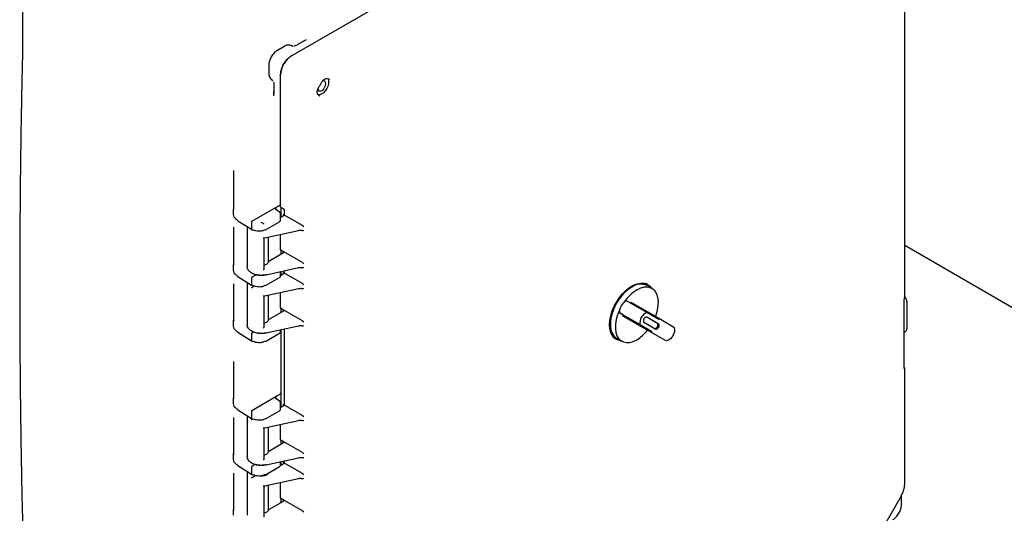
# Model space of a CAD drawing. Units: inches. Extents: x 4 to 348, y 3 to 271.
# Drawn here: x 236 to 253, y 202 to 210 of the extents above; entities that cross this region are included whole.
import ezdxf

# ---------------------------------------------------------------- set-up
doc = ezdxf.new("R2010")
doc.units = ezdxf.units.IN
doc.header["$MEASUREMENT"] = 0

msp = doc.modelspace()

# ---------------------------------------------------------------- linework, layer by layer
at = {"color": 7, "linetype": 'Continuous', "lineweight": 25}
for p, q in [((240.925, 209.684), (250.963, 215.479)), ((236.246, 211.642), (236.246, 209.787)), ((241.167, 209.958), (241.034, 209.881)), ((241.133, 209.938), (241.195, 209.974)), ((236.246, 209.787), (236.246, 209.763)), ((240.817, 209.861), (240.688, 209.786)), ((240.945, 209.865), (240.918, 209.872)), ((240.956, 209.857), (240.929, 209.868)), ((240.936, 209.866), (240.93, 209.866)), ((240.936, 209.866), (240.95, 209.86)), ((241.031, 209.879), (241.034, 209.881)), ((240.538, 209.527), (240.538, 209.378)), ((240.579, 209.285), (240.599, 209.265)), ((240.588, 209.277), (240.611, 209.259)), ((240.59, 209.277), (240.593, 209.272)), ((240.605, 209.262), (240.593, 209.272)), ((240.745, 207.058), (240.745, 209.372)), ((240.629, 209.18), (240.629, 209.027)), ((240.629, 208.994), (240.629, 209.071)), ((241.431, 208.986), (241.415, 209.001)), ((239.924, 207.691), (239.925, 207.689)), ((239.925, 207.688), (239.925, 207.027)), ((239.925, 207.027), (239.929, 207.013)), ((239.925, 206.927), (239.925, 207.027)), ((240.246, 206.808), (240.68, 207.059)), ((240.727, 206.969), (240.674, 207.007)), ((240.68, 207.059), (240.727, 207.085)), ((240.745, 207.058), (240.815, 207.012)), ((240.749, 207.056), (240.749, 206.878)), ((240.815, 206.916), (240.815, 207.012)), ((240.744, 206.83), (240.744, 206.94)), ((240.744, 206.875), (240.795, 206.904)), ((240.748, 206.934), (240.748, 206.878)), ((240.795, 206.929), (240.815, 206.916)), ((240.795, 206.905), (240.795, 206.929)), ((240.815, 206.916), (241.118, 206.742)), ((239.924, 206.704), (239.925, 206.702)), ((239.925, 206.701), (239.925, 206.055)), ((239.997, 206.818), (240.239, 206.668)), ((240.162, 206.716), (240.162, 206.012)), ((240.236, 206.79), (240.236, 206.675)), ((240.239, 206.668), (240.263, 206.656)), ((240.448, 206.767), (240.408, 206.788)), ((240.48, 206.659), (240.723, 206.799)), ((241.118, 206.742), (241.149, 206.715)), ((240.452, 206.519), (240.465, 206.521)), ((240.456, 205.977), (240.456, 206.522)), ((240.465, 206.521), (240.497, 206.526)), ((240.495, 206.525), (241.055, 206.648)), ((240.533, 206.098), (240.533, 206.534)), ((240.745, 206.308), (240.745, 206.58)), ((241.149, 206.643), (241.13, 206.648)), ((255.151, 204.349), (251.624, 206.385)), ((240.795, 206.256), (240.537, 206.107)), ((240.795, 206.28), (240.745, 206.308)), ((240.748, 206.306), (240.748, 206.229)), ((240.749, 206.31), (240.749, 206.229)), ((240.795, 206.28), (241.118, 206.093)), ((240.796, 206.256), (240.796, 206.28)), ((239.925, 206.055), (239.929, 206.041)), ((239.925, 205.955), (239.925, 206.055)), ((240.495, 205.876), (241.055, 206)), ((241.118, 206.093), (241.149, 206.067)), ((241.149, 205.995), (241.13, 206)), ((239.997, 205.846), (240.239, 205.697)), ((240.236, 205.818), (240.236, 205.703)), ((240.246, 205.836), (240.306, 205.87)), ((240.48, 205.687), (240.723, 205.827)), ((240.744, 205.858), (240.744, 205.931)), ((240.744, 205.863), (240.795, 205.892)), ((240.748, 205.932), (240.748, 205.865)), ((240.749, 205.932), (240.749, 205.865)), ((240.795, 205.917), (240.815, 205.904)), ((240.795, 205.892), (240.795, 205.917)), ((240.815, 205.904), (240.815, 205.947)), ((240.815, 205.904), (241.118, 205.729)), ((239.924, 205.721), (239.925, 205.719)), ((239.925, 205.717), (239.925, 205.083)), ((240.162, 205.744), (240.162, 205)), ((240.239, 205.697), (240.263, 205.684)), ((240.243, 205.655), (240.285, 205.679)), ((240.495, 205.513), (241.055, 205.636)), ((241.118, 205.729), (241.149, 205.703)), ((241.149, 205.631), (241.13, 205.636)), ((247.142, 205.705), (247.11, 205.724)), ((247.22, 205.637), (247.132, 205.688)), ((240.452, 205.507), (240.465, 205.508)), ((240.456, 204.965), (240.456, 205.51)), ((240.465, 205.508), (240.497, 205.513)), ((240.533, 205.085), (240.533, 205.521)), ((240.745, 205.296), (240.745, 205.568)), ((251.615, 205.421), (251.622, 205.477)), ((251.624, 205.506), (251.623, 205.48)), ((251.623, 205.482), (251.624, 205.499)), ((240.795, 205.267), (240.745, 205.296)), ((240.748, 205.294), (240.748, 205.216)), ((240.749, 205.298), (240.749, 205.216)), ((247.128, 205.217), (246.774, 205.421)), ((246.841, 205.382), (246.851, 205.399)), ((246.851, 205.399), (247.349, 205.112)), ((251.615, 204.262), (251.615, 205.421)), ((251.665, 204.944), (251.665, 205.397)), ((240.795, 205.243), (240.537, 205.094)), ((240.795, 205.267), (241.118, 205.081)), ((240.796, 205.244), (240.796, 205.268)), ((246.654, 205.213), (247.008, 205.009)), ((246.721, 205.174), (246.654, 205.213)), ((246.711, 205.157), (246.721, 205.174)), ((247.209, 204.869), (246.711, 205.157)), ((247.09, 204.938), (246.711, 205.157)), ((247.219, 204.887), (246.721, 205.174)), ((247.339, 205.095), (247.128, 205.217)), ((247.334, 205.017), (247.129, 205.135)), ((247.313, 205.029), (247.129, 205.135)), ((239.925, 205.083), (239.929, 205.069)), ((239.925, 204.983), (239.925, 205.083)), ((240.495, 204.864), (241.055, 204.987)), ((241.118, 205.081), (241.149, 205.054)), ((241.149, 204.982), (241.13, 204.987)), ((247.008, 205.009), (247.219, 204.887)), ((247.079, 205.049), (247.284, 204.93)), ((247.339, 205.095), (247.349, 205.112)), ((247.349, 205.112), (247.584, 204.976)), ((239.997, 204.874), (240.239, 204.725)), ((240.236, 204.846), (240.236, 204.732)), ((240.246, 204.865), (240.275, 204.881)), ((240.48, 204.715), (240.723, 204.856)), ((240.744, 204.886), (240.744, 204.919)), ((240.744, 204.883), (240.744, 204.888)), ((240.748, 204.92), (240.748, 203.827)), ((240.749, 204.92), (240.749, 203.568)), ((240.815, 203.606), (240.815, 204.934)), ((246.56, 204.771), (246.592, 204.752)), ((247.444, 204.734), (247.09, 204.938)), ((247.209, 204.869), (247.219, 204.887)), ((247.444, 204.734), (247.209, 204.869)), ((251.615, 204.873), (251.625, 204.877)), ((251.622, 204.876), (251.633, 204.882)), ((240.239, 204.725), (240.263, 204.712)), ((246.602, 204.77), (246.69, 204.719)), ((239.925, 204.356), (239.925, 203.732)), ((251.617, 204.262), (251.615, 204.265)), ((251.622, 204.231), (251.624, 204.235)), ((251.624, 202.213), (251.624, 204.234)), ((240.246, 203.513), (240.68, 203.764)), ((240.68, 203.764), (240.727, 203.791)), ((239.925, 203.732), (239.929, 203.718)), ((239.925, 203.632), (239.925, 203.732)), ((240.727, 203.674), (240.674, 203.712)), ((240.744, 203.535), (240.744, 203.646)), ((240.744, 203.565), (240.795, 203.594)), ((240.748, 203.64), (240.748, 203.567)), ((240.795, 203.619), (240.815, 203.606)), ((240.795, 203.595), (240.795, 203.619)), ((240.815, 203.606), (241.118, 203.432)), ((239.997, 203.523), (240.239, 203.374)), ((240.162, 203.421), (240.162, 202.702)), ((240.236, 203.495), (240.236, 203.38)), ((240.48, 203.364), (240.723, 203.504)), ((241.118, 203.432), (241.149, 203.405)), ((239.925, 203.383), (239.925, 202.76)), ((240.239, 203.374), (240.263, 203.361)), ((240.243, 203.357), (240.256, 203.364)), ((240.495, 203.215), (241.055, 203.338)), ((240.745, 202.998), (240.745, 203.27)), ((241.149, 203.333), (241.13, 203.338)), ((240.452, 203.209), (240.465, 203.211)), ((240.456, 202.667), (240.456, 203.212)), ((240.465, 203.211), (240.497, 203.215)), ((240.533, 202.788), (240.533, 203.223)), ((240.795, 202.945), (240.537, 202.796)), ((240.795, 202.97), (240.745, 202.998)), ((240.748, 202.996), (240.748, 202.919)), ((240.749, 203), (240.749, 202.919)), ((240.795, 202.969), (241.118, 202.783)), ((240.796, 202.946), (240.796, 202.97)), ((239.925, 202.76), (239.929, 202.746)), ((239.925, 202.66), (239.925, 202.76)), ((241.118, 202.783), (241.149, 202.756)), ((239.997, 202.551), (240.239, 202.402)), ((240.246, 202.541), (240.306, 202.576)), ((240.495, 202.566), (241.055, 202.689)), ((240.74, 202.55), (240.795, 202.582)), ((240.744, 202.563), (240.744, 202.621)), ((240.744, 202.56), (240.744, 202.564)), ((240.748, 202.622), (240.748, 202.555)), ((240.749, 202.622), (240.749, 202.555)), ((240.795, 202.606), (240.815, 202.594)), ((240.795, 202.582), (240.795, 202.606)), ((240.815, 202.594), (240.815, 202.637)), ((240.815, 202.594), (241.118, 202.419)), ((241.149, 202.684), (241.13, 202.689)), ((239.925, 202.413), (239.925, 201.788)), ((240.162, 202.434), (240.162, 201.689)), ((240.164, 202.445), (240.164, 202.43)), ((240.236, 202.523), (240.236, 202.409)), ((240.239, 202.402), (240.263, 202.389)), ((240.243, 202.344), (240.301, 202.378)), ((240.48, 202.392), (240.723, 202.533)), ((241.118, 202.419), (241.149, 202.393)), ((240.452, 202.196), (240.468, 202.199)), ((240.456, 201.655), (240.456, 202.199)), ((240.468, 202.199), (240.497, 202.203)), ((240.495, 202.202), (241.055, 202.326)), ((240.533, 201.776), (240.533, 202.211)), ((240.745, 201.985), (240.745, 202.257)), ((241.149, 202.321), (241.13, 202.326)), ((251.622, 202.189), (251.623, 202.214)), ((251.282, 201.533), (251.566, 202.026)), ((251.569, 201.882), (251.569, 202.034)), ((251.621, 202.191), (251.621, 202.189)), ((240.537, 201.784), (240.795, 201.933)), ((240.795, 201.957), (240.745, 201.985)), ((240.748, 201.984), (240.748, 201.906)), ((240.749, 201.987), (240.749, 201.906)), ((240.795, 201.957), (241.118, 201.77)), ((240.796, 201.932), (240.796, 201.957)), ((251.569, 201.87), (251.569, 201.881)), ((239.925, 201.788), (239.929, 201.775)), ((239.925, 201.689), (239.925, 201.788)), ((241.118, 201.77), (241.149, 201.744))]:
    msp.add_line(p, q, dxfattribs=at)
at = {"color": 7, "linetype": 'Continuous', "lineweight": 25, "flags": 128}
for points in [[(251.624, 205.504), (251.624, 207.881), (251.624, 210.767)], [(241.566, 209.297), (241.572, 209.288), (241.582, 209.255), (241.582, 209.214), (241.572, 209.168), (241.551, 209.122), (241.523, 209.08), (241.49, 209.046), (241.454, 209.022), (241.419, 209.011), (241.404, 209.011)], [(241.532, 209.206), (241.527, 209.233), (241.512, 209.25), (241.49, 209.255), (241.471, 209.25)], [(241.395, 209.115), (241.399, 209.098), (241.414, 209.081), (241.437, 209.077), (241.463, 209.086), (241.49, 209.107), (241.512, 209.137), (241.527, 209.172), (241.532, 209.206)], [(246.478, 205.004), (246.483, 205.081), (246.499, 205.162), (246.525, 205.245), (246.56, 205.327), (246.604, 205.407), (246.654, 205.482), (246.711, 205.55), (246.771, 205.609), (246.835, 205.658), (246.899, 205.695), (246.962, 205.719), (247.023, 205.73), (247.08, 205.727), (247.13, 205.711), (247.174, 205.682), (247.205, 205.645)], [(246.867, 205.661), (246.805, 205.62), (246.745, 205.568), (246.689, 205.506), (246.637, 205.437), (246.591, 205.363), (246.553, 205.284), (246.524, 205.204), (246.504, 205.125), (246.493, 205.049), (246.493, 204.977), (246.504, 204.913), (246.524, 204.857), (246.553, 204.811), (246.591, 204.776), (246.602, 204.77)], [(247.281, 205.151), (247.291, 205.179), (247.314, 205.26), (247.327, 205.339), (247.33, 205.414), (247.321, 205.482), (247.303, 205.541), (247.274, 205.589), (247.236, 205.626), (247.19, 205.65), (247.138, 205.661), (247.08, 205.658), (247.018, 205.641), (246.955, 205.61)], [(246.653, 205.258), (246.62, 205.176), (246.596, 205.095), (246.583, 205.016), (246.581, 204.941), (246.589, 204.873), (246.608, 204.814), (246.637, 204.766), (246.675, 204.729), (246.72, 204.705), (246.773, 204.694), (246.831, 204.698), (246.892, 204.715), (246.955, 204.745)], [(247.129, 205.135), (247.117, 205.137), (247.104, 205.133), (247.09, 205.122), (247.079, 205.106), (247.071, 205.089), (247.069, 205.071), (247.071, 205.057), (247.079, 205.049)], [(246.675, 204.727), (246.654, 204.73), (246.604, 204.746), (246.56, 204.776), (246.525, 204.817), (246.499, 204.87), (246.483, 204.933), (246.478, 205.004)], [(247.263, 204.942), (247.274, 204.94), (247.288, 204.945), (247.301, 204.956), (247.313, 204.971), (247.32, 204.989), (247.323, 205.006), (247.32, 205.02), (247.313, 205.029)], [(247.284, 204.93), (247.295, 204.928), (247.309, 204.933), (247.322, 204.944), (247.334, 204.959), (247.342, 204.977), (247.344, 204.994), (247.342, 205.008), (247.334, 205.017)], [(247.584, 204.976), (247.604, 204.955), (247.613, 204.922), (247.61, 204.881), (247.595, 204.836), (247.571, 204.794), (247.54, 204.76), (247.505, 204.736), (247.472, 204.727), (247.444, 204.734)]]:
    msp.add_lwpolyline(points, dxfattribs=at)
at = {"color": 7, "linetype": 'Continuous', "lineweight": 25}
for centre, radius, start, end in [((247.022, 205.442), 0.269, 65.93, 125.3804), ((247.333, 204.994), 0.723, 121.4577, 145.8402), ((246.875, 205.224), 0.225, 128.6819, 171.3181), ((246.811, 205.303), 0.123, 107.3639, 128.4556), ((246.775, 205.24), 0.123, 171.5431, 192.6312), ((247.204, 205.034), 0.198, 112.6258, 187.3742), ((246.591, 205.344), 0.701, 301.2781, 321.6302), ((251.544, 201.872), 0.0244, 323.3713, 356.2442)]:
    msp.add_arc(centre, radius, start, end, dxfattribs=at)
for points, knots in [([(236.246, 209.763), (236.242, 209.605), (236.235, 209.302), (236.226, 208.864), (236.219, 208.461), (236.214, 208.092), (236.209, 207.758), (236.206, 207.457), (236.203, 207.16), (236.201, 206.855), (236.199, 206.532), (236.197, 206.21), (236.196, 205.904), (236.196, 205.615), (236.197, 205.34), (236.197, 205.052), (236.199, 204.735), (236.201, 204.377), (236.204, 203.986), (236.209, 203.563), (236.215, 203.11), (236.223, 202.62), (236.233, 202.093), (236.241, 201.73), (236.246, 201.542)], [0, 0, 0, 0, 0.056708, 0.109337, 0.157885, 0.202352, 0.242739, 0.279045, 0.311271, 0.350683, 0.389715, 0.428776, 0.467866, 0.501056, 0.534267, 0.568131, 0.606554, 0.650208, 0.699092, 0.749974, 0.805506, 0.865688, 0.930519, 1, 1, 1, 1]), ([(240.69, 209.787), (240.67, 209.773), (240.63, 209.745), (240.58, 209.676), (240.545, 209.597), (240.54, 209.549), (240.538, 209.525)], [0, 0, 0, 0, 0.250049, 0.500004, 0.749975, 1, 1, 1, 1]), ([(240.922, 209.871), (240.91, 209.874), (240.887, 209.88), (240.854, 209.876), (240.83, 209.869), (240.819, 209.861), (240.817, 209.86)], [0, 0, 0, 0, 0.341426, 0.636966, 0.913004, 1, 1, 1, 1]), ([(241.031, 209.879), (241.019, 209.873), (240.998, 209.863), (240.982, 209.862), (240.976, 209.861)], [0, 0, 0, 0, 0.608105, 1, 1, 1, 1]), ([(240.745, 209.372), (240.748, 209.401), (240.753, 209.459), (240.795, 209.552), (240.854, 209.634), (240.901, 209.667), (240.925, 209.684)], [0, 0, 0, 0, 0.250023, 0.5, 0.749977, 1, 1, 1, 1]), ([(240.925, 209.68), (240.909, 209.669), (240.875, 209.647), (240.827, 209.593), (240.784, 209.524), (240.754, 209.447), (240.75, 209.398), (240.748, 209.374)], [0, 0, 0, 0, 0.176845, 0.367171, 0.56354, 0.790243, 1, 1, 1, 1]), ([(240.539, 209.379), (240.539, 209.376), (240.538, 209.363), (240.543, 209.339), (240.557, 209.308), (240.573, 209.291), (240.582, 209.282)], [0, 0, 0, 0, 0.081832, 0.358415, 0.655633, 1, 1, 1, 1]), ([(240.617, 209.24), (240.62, 209.234), (240.627, 209.22), (240.628, 209.197), (240.629, 209.183)], [0, 0, 0, 0, 0.392183, 1, 1, 1, 1]), ([(241.446, 209.201), (241.454, 209.219), (241.471, 209.256), (241.512, 209.29), (241.559, 209.301), (241.588, 209.289), (241.603, 209.283)], [0, 0, 0, 0, 0.246553, 0.493496, 0.743273, 1, 1, 1, 1]), ([(241.384, 209.067), (241.385, 209.081), (241.388, 209.113), (241.41, 209.144), (241.423, 209.162)], [0, 0, 0, 0, 0.434616, 1, 1, 1, 1]), ([(241.415, 209.001), (241.408, 209.007), (241.395, 209.018), (241.386, 209.042), (241.384, 209.059), (241.384, 209.067)], [0, 0, 0, 0, 0.351441, 0.675502, 1, 1, 1, 1]), ([(241.422, 209.161), (241.427, 209.168), (241.438, 209.18), (241.444, 209.196), (241.447, 209.203)], [0, 0, 0, 0, 0.500072, 1, 1, 1, 1]), ([(241.432, 208.989), (241.424, 208.992), (241.416, 208.994), (241.412, 209.001), (241.411, 209.001)], [0, 0, 0, 0, 0.887986, 1, 1, 1, 1]), ([(240.67, 207.004), (240.666, 207.013), (240.659, 207.027), (240.664, 207.047), (240.675, 207.055), (240.68, 207.059)], [0, 0, 0, 0, 0.479788, 0.745821, 1, 1, 1, 1]), ([(240.676, 207.006), (240.672, 207.009), (240.668, 207.013), (240.666, 207.016), (240.666, 207.017)], [0, 0, 0, 0, 0.786002, 1, 1, 1, 1]), ([(240.745, 207.108), (240.744, 207.105), (240.741, 207.098), (240.734, 207.09), (240.729, 207.087), (240.727, 207.085)], [0, 0, 0, 0, 0.3348611, 0.6803499, 1, 1, 1, 1]), ([(239.995, 206.824), (239.981, 206.834), (239.958, 206.851), (239.931, 206.886), (239.927, 206.911), (239.925, 206.927)], [0, 0, 0, 0, 0.331934, 0.573975, 1, 1, 1, 1]), ([(240.723, 206.799), (240.726, 206.801), (240.732, 206.805), (240.739, 206.813), (240.743, 206.822), (240.744, 206.828), (240.744, 206.831)], [0, 0, 0, 0, 0.242607, 0.491968, 0.74532, 1, 1, 1, 1]), ([(240.744, 206.939), (240.744, 206.942), (240.744, 206.948), (240.74, 206.956), (240.735, 206.963), (240.73, 206.967), (240.727, 206.969)], [0, 0, 0, 0, 0.253591, 0.506252, 0.755816, 1, 1, 1, 1]), ([(240.742, 206.948), (240.743, 206.947), (240.745, 206.947), (240.748, 206.942), (240.748, 206.937), (240.748, 206.934)], [0, 0, 0, 0, 0.099557, 0.567286, 1, 1, 1, 1]), ([(239.998, 206.817), (239.997, 206.818), (239.995, 206.82), (239.995, 206.823), (239.995, 206.824)], [0, 0, 0, 0, 0.488821, 1, 1, 1, 1]), ([(240.246, 206.808), (240.245, 206.807), (240.242, 206.805), (240.238, 206.799), (240.236, 206.794), (240.236, 206.791), (240.236, 206.79)], [0, 0, 0, 0, 0.270275, 0.562425, 0.789722, 1, 1, 1, 1]), ([(240.236, 206.675), (240.236, 206.674), (240.236, 206.67), (240.238, 206.669), (240.239, 206.668)], [0, 0, 0, 0, 0.5289662, 1, 1, 1, 1]), ([(240.243, 206.667), (240.242, 206.667), (240.242, 206.666), (240.24, 206.665), (240.238, 206.662), (240.236, 206.659), (240.236, 206.656), (240.236, 206.655), (240.236, 206.655)], [0, 0, 0, 0, 0.087154, 0.250574, 0.50001, 0.749451, 0.917722, 1, 1, 1, 1]), ([(240.473, 206.659), (240.457, 206.652), (240.424, 206.637), (240.363, 206.632), (240.309, 206.639), (240.283, 206.651), (240.27, 206.656)], [0, 0, 0, 0, 0.268119, 0.555827, 0.785487, 1, 1, 1, 1]), ([(240.455, 206.759), (240.455, 206.759), (240.455, 206.76), (240.453, 206.763), (240.45, 206.766), (240.448, 206.767)], [0, 0, 0, 0, 0.015938, 0.507969, 1, 1, 1, 1]), ([(240.443, 206.522), (240.444, 206.521), (240.447, 206.52), (240.451, 206.518), (240.453, 206.518), (240.455, 206.519), (240.455, 206.52), (240.456, 206.521)], [0, 0, 0, 0, 0.248673, 0.497784, 0.747406, 0.879302, 1, 1, 1, 1]), ([(241.055, 206.648), (241.063, 206.65), (241.08, 206.653), (241.106, 206.652), (241.122, 206.649), (241.13, 206.647)], [0, 0, 0, 0, 0.337792, 0.67519, 1, 1, 1, 1]), ([(240.236, 205.91), (240.222, 205.92), (240.197, 205.937), (240.174, 205.968), (240.163, 205.993), (240.164, 206.01), (240.164, 206.016)], [0, 0, 0, 0, 0.328172, 0.564015, 0.85942, 1, 1, 1, 1]), ([(240.456, 205.976), (240.455, 205.975), (240.455, 205.974), (240.453, 205.971), (240.451, 205.968), (240.447, 205.964), (240.444, 205.962), (240.443, 205.961)], [0, 0, 0, 0, 0.120719, 0.252594, 0.502216, 0.751328, 1, 1, 1, 1]), ([(240.456, 206.047), (240.46, 206.048), (240.476, 206.05), (240.497, 206.06), (240.518, 206.074), (240.532, 206.09), (240.535, 206.101), (240.537, 206.107)], [0, 0, 0, 0, 0.1033668, 0.3426926, 0.571906, 0.7910077, 1, 1, 1, 1]), ([(241.055, 205.999), (241.063, 206.001), (241.08, 206.004), (241.106, 206.003), (241.122, 206), (241.13, 205.998)], [0, 0, 0, 0, 0.337792, 0.67519, 1, 1, 1, 1]), ([(239.995, 205.852), (239.981, 205.862), (239.958, 205.879), (239.931, 205.914), (239.927, 205.939), (239.925, 205.955)], [0, 0, 0, 0, 0.3319343, 0.5739746, 1, 1, 1, 1]), ([(239.998, 205.846), (239.997, 205.847), (239.995, 205.848), (239.995, 205.851), (239.995, 205.852)], [0, 0, 0, 0, 0.488821, 1, 1, 1, 1]), ([(240.236, 205.91), (240.254, 205.902), (240.29, 205.885), (240.359, 205.872), (240.43, 205.87), (240.476, 205.877), (240.498, 205.881)], [0, 0, 0, 0, 0.249813, 0.500074, 0.76045, 1, 1, 1, 1]), ([(240.243, 205.906), (240.242, 205.906), (240.24, 205.905), (240.238, 205.905), (240.236, 205.907), (240.236, 205.909), (240.236, 205.91), (240.236, 205.91)], [0, 0, 0, 0, 0.249749, 0.499432, 0.749148, 0.916842, 1, 1, 1, 1]), ([(240.246, 205.836), (240.245, 205.835), (240.242, 205.833), (240.238, 205.827), (240.236, 205.822), (240.236, 205.819), (240.236, 205.818)], [0, 0, 0, 0, 0.270275, 0.562425, 0.789722, 1, 1, 1, 1]), ([(240.243, 205.906), (240.262, 205.897), (240.302, 205.879), (240.371, 205.869), (240.437, 205.868), (240.476, 205.875), (240.495, 205.878)], [0, 0, 0, 0, 0.278749, 0.559994, 0.780306, 1, 1, 1, 1]), ([(240.306, 205.87), (240.309, 205.872), (240.312, 205.875), (240.315, 205.879), (240.316, 205.88)], [0, 0, 0, 0, 0.767065, 1, 1, 1, 1]), ([(240.723, 205.827), (240.726, 205.829), (240.732, 205.833), (240.739, 205.841), (240.743, 205.85), (240.744, 205.856), (240.744, 205.859)], [0, 0, 0, 0, 0.242607, 0.491968, 0.74532, 1, 1, 1, 1]), ([(240.236, 205.703), (240.236, 205.702), (240.236, 205.699), (240.238, 205.697), (240.239, 205.697)], [0, 0, 0, 0, 0.5289662, 1, 1, 1, 1]), ([(240.243, 205.655), (240.242, 205.654), (240.242, 205.654), (240.24, 205.652), (240.238, 205.649), (240.236, 205.646), (240.236, 205.644), (240.236, 205.643), (240.236, 205.642)], [0, 0, 0, 0, 0.087154, 0.250574, 0.50001, 0.749451, 0.917722, 1, 1, 1, 1]), ([(240.473, 205.688), (240.457, 205.68), (240.424, 205.665), (240.363, 205.661), (240.309, 205.668), (240.283, 205.679), (240.27, 205.685)], [0, 0, 0, 0, 0.2681194, 0.5558269, 0.7854868, 1, 1, 1, 1]), ([(241.055, 205.636), (241.063, 205.637), (241.08, 205.64), (241.106, 205.64), (241.122, 205.636), (241.13, 205.634)], [0, 0, 0, 0, 0.337792, 0.67519, 1, 1, 1, 1]), ([(240.443, 205.509), (240.444, 205.508), (240.447, 205.507), (240.451, 205.506), (240.453, 205.506), (240.455, 205.507), (240.455, 205.508), (240.456, 205.508)], [0, 0, 0, 0, 0.248673, 0.497784, 0.747406, 0.879302, 1, 1, 1, 1]), ([(251.665, 205.397), (251.664, 205.406), (251.662, 205.426), (251.649, 205.457), (251.635, 205.479), (251.625, 205.487), (251.623, 205.489)], [0, 0, 0, 0, 0.306133, 0.612269, 0.918264, 1, 1, 1, 1]), ([(239.995, 204.881), (239.981, 204.891), (239.958, 204.907), (239.931, 204.942), (239.927, 204.967), (239.925, 204.983)], [0, 0, 0, 0, 0.331934, 0.573974, 1, 1, 1, 1]), ([(240.236, 204.898), (240.222, 204.907), (240.197, 204.924), (240.174, 204.955), (240.163, 204.981), (240.164, 204.998), (240.164, 205.003)], [0, 0, 0, 0, 0.328172, 0.564015, 0.85942, 1, 1, 1, 1]), ([(240.456, 204.963), (240.455, 204.963), (240.455, 204.961), (240.453, 204.959), (240.451, 204.955), (240.447, 204.951), (240.444, 204.949), (240.443, 204.948)], [0, 0, 0, 0, 0.120719, 0.252594, 0.502216, 0.751328, 1, 1, 1, 1]), ([(240.456, 205.034), (240.46, 205.035), (240.476, 205.038), (240.497, 205.047), (240.518, 205.061), (240.532, 205.077), (240.535, 205.089), (240.537, 205.094)], [0, 0, 0, 0, 0.103367, 0.342693, 0.571906, 0.791008, 1, 1, 1, 1]), ([(241.055, 204.987), (241.063, 204.988), (241.08, 204.991), (241.106, 204.991), (241.122, 204.987), (241.13, 204.986)], [0, 0, 0, 0, 0.337792, 0.67519, 1, 1, 1, 1]), ([(251.633, 204.882), (251.637, 204.885), (251.646, 204.891), (251.656, 204.906), (251.663, 204.923), (251.664, 204.937), (251.665, 204.943)], [0, 0, 0, 0, 0.231588, 0.494574, 0.752163, 1, 1, 1, 1]), ([(239.998, 204.874), (239.997, 204.875), (239.995, 204.876), (239.995, 204.879), (239.995, 204.881)], [0, 0, 0, 0, 0.488821, 1, 1, 1, 1]), ([(240.236, 204.898), (240.254, 204.889), (240.29, 204.872), (240.359, 204.86), (240.43, 204.857), (240.476, 204.865), (240.498, 204.869)], [0, 0, 0, 0, 0.249813, 0.500074, 0.76045, 1, 1, 1, 1]), ([(240.243, 204.893), (240.242, 204.893), (240.24, 204.892), (240.238, 204.893), (240.236, 204.894), (240.236, 204.896), (240.236, 204.897), (240.236, 204.898)], [0, 0, 0, 0, 0.249749, 0.499432, 0.749148, 0.916842, 1, 1, 1, 1]), ([(240.246, 204.865), (240.245, 204.863), (240.242, 204.861), (240.238, 204.856), (240.236, 204.85), (240.236, 204.848), (240.236, 204.846)], [0, 0, 0, 0, 0.270275, 0.562425, 0.789722, 1, 1, 1, 1]), ([(240.243, 204.893), (240.262, 204.885), (240.302, 204.867), (240.371, 204.856), (240.437, 204.856), (240.476, 204.862), (240.495, 204.866)], [0, 0, 0, 0, 0.2787486, 0.5599936, 0.7803061, 1, 1, 1, 1]), ([(240.723, 204.855), (240.726, 204.857), (240.732, 204.862), (240.739, 204.87), (240.743, 204.877), (240.743, 204.881), (240.743, 204.882)], [0, 0, 0, 0, 0.287859, 0.583731, 0.884338, 1, 1, 1, 1]), ([(240.236, 204.732), (240.236, 204.73), (240.236, 204.727), (240.238, 204.726), (240.239, 204.725)], [0, 0, 0, 0, 0.528966, 1, 1, 1, 1]), ([(240.473, 204.716), (240.457, 204.709), (240.424, 204.694), (240.363, 204.689), (240.309, 204.696), (240.283, 204.707), (240.27, 204.713)], [0, 0, 0, 0, 0.268119, 0.555827, 0.785487, 1, 1, 1, 1]), ([(239.922, 204.363), (239.922, 204.363), (239.923, 204.362), (239.924, 204.36), (239.924, 204.358), (239.925, 204.356)], [0, 0, 0, 0, 0.023731, 0.504571, 1, 1, 1, 1]), ([(251.609, 204.244), (251.612, 204.249), (251.616, 204.255), (251.615, 204.261), (251.614, 204.262)], [0, 0, 0, 0, 0.839674, 1, 1, 1, 1]), ([(251.609, 204.244), (251.612, 204.247), (251.616, 204.253), (251.616, 204.259), (251.616, 204.262)], [0, 0, 0, 0, 0.506035, 1, 1, 1, 1]), ([(251.616, 204.262), (251.617, 204.26), (251.62, 204.254), (251.623, 204.243), (251.622, 204.235), (251.622, 204.231)], [0, 0, 0, 0, 0.202332, 0.604394, 1, 1, 1, 1]), ([(251.623, 204.234), (251.623, 204.237), (251.623, 204.246), (251.62, 204.255), (251.618, 204.26)], [0, 0, 0, 0, 0.433994, 1, 1, 1, 1]), ([(240.67, 203.709), (240.666, 203.718), (240.659, 203.732), (240.664, 203.752), (240.675, 203.76), (240.68, 203.764)], [0, 0, 0, 0, 0.479788, 0.745821, 1, 1, 1, 1]), ([(240.748, 203.827), (240.748, 203.824), (240.747, 203.816), (240.741, 203.805), (240.734, 203.796), (240.729, 203.792), (240.727, 203.791)], [0, 0, 0, 0, 0.270259, 0.562392, 0.789696, 1, 1, 1, 1]), ([(239.995, 203.529), (239.981, 203.539), (239.958, 203.556), (239.931, 203.591), (239.927, 203.616), (239.925, 203.632)], [0, 0, 0, 0, 0.331934, 0.573974, 1, 1, 1, 1]), ([(240.676, 203.711), (240.672, 203.714), (240.668, 203.718), (240.666, 203.721), (240.666, 203.722)], [0, 0, 0, 0, 0.786002, 1, 1, 1, 1]), ([(240.744, 203.644), (240.744, 203.647), (240.744, 203.653), (240.74, 203.661), (240.735, 203.668), (240.73, 203.672), (240.727, 203.674)], [0, 0, 0, 0, 0.253591, 0.506252, 0.755816, 1, 1, 1, 1]), ([(240.742, 203.653), (240.743, 203.653), (240.745, 203.652), (240.748, 203.647), (240.748, 203.642), (240.748, 203.64)], [0, 0, 0, 0, 0.099557, 0.567286, 1, 1, 1, 1]), ([(239.998, 203.523), (239.997, 203.523), (239.995, 203.525), (239.995, 203.528), (239.995, 203.529)], [0, 0, 0, 0, 0.488821, 1, 1, 1, 1]), ([(240.246, 203.513), (240.245, 203.512), (240.242, 203.51), (240.238, 203.504), (240.236, 203.499), (240.236, 203.496), (240.236, 203.495)], [0, 0, 0, 0, 0.270275, 0.562425, 0.789722, 1, 1, 1, 1]), ([(240.723, 203.504), (240.726, 203.506), (240.732, 203.51), (240.739, 203.518), (240.743, 203.527), (240.744, 203.533), (240.744, 203.536)], [0, 0, 0, 0, 0.2426073, 0.491968, 0.7453195, 1, 1, 1, 1]), ([(239.922, 203.39), (239.922, 203.39), (239.923, 203.389), (239.924, 203.386), (239.924, 203.384), (239.925, 203.383)], [0, 0, 0, 0, 0.026372, 0.505934, 1, 1, 1, 1]), ([(240.236, 203.38), (240.236, 203.379), (240.236, 203.376), (240.238, 203.374), (240.239, 203.374)], [0, 0, 0, 0, 0.528966, 1, 1, 1, 1]), ([(240.243, 203.357), (240.242, 203.357), (240.242, 203.356), (240.24, 203.354), (240.238, 203.352), (240.236, 203.348), (240.236, 203.346), (240.236, 203.345), (240.236, 203.345)], [0, 0, 0, 0, 0.087154, 0.250574, 0.50001, 0.749451, 0.917722, 1, 1, 1, 1]), ([(240.473, 203.365), (240.457, 203.357), (240.424, 203.342), (240.363, 203.338), (240.309, 203.345), (240.283, 203.356), (240.27, 203.362)], [0, 0, 0, 0, 0.268119, 0.555827, 0.785487, 1, 1, 1, 1]), ([(241.055, 203.338), (241.063, 203.339), (241.08, 203.342), (241.106, 203.342), (241.122, 203.338), (241.13, 203.337)], [0, 0, 0, 0, 0.337792, 0.67519, 1, 1, 1, 1]), ([(240.443, 203.211), (240.444, 203.211), (240.447, 203.209), (240.451, 203.208), (240.453, 203.208), (240.455, 203.209), (240.455, 203.21), (240.456, 203.21)], [0, 0, 0, 0, 0.248673, 0.497784, 0.747406, 0.879302, 1, 1, 1, 1]), ([(240.456, 202.737), (240.46, 202.738), (240.476, 202.74), (240.497, 202.749), (240.518, 202.763), (240.532, 202.779), (240.535, 202.791), (240.537, 202.796)], [0, 0, 0, 0, 0.1033668, 0.3426926, 0.571906, 0.7910077, 1, 1, 1, 1]), ([(239.995, 202.558), (239.981, 202.567), (239.958, 202.584), (239.931, 202.619), (239.927, 202.644), (239.925, 202.66)], [0, 0, 0, 0, 0.331934, 0.573975, 1, 1, 1, 1]), ([(239.998, 202.551), (239.997, 202.552), (239.995, 202.553), (239.995, 202.556), (239.995, 202.558)], [0, 0, 0, 0, 0.488821, 1, 1, 1, 1]), ([(240.236, 202.6), (240.222, 202.61), (240.197, 202.627), (240.174, 202.658), (240.163, 202.683), (240.164, 202.7), (240.164, 202.705)], [0, 0, 0, 0, 0.328172, 0.564015, 0.85942, 1, 1, 1, 1]), ([(240.236, 202.6), (240.254, 202.591), (240.29, 202.575), (240.359, 202.562), (240.43, 202.559), (240.476, 202.567), (240.498, 202.571)], [0, 0, 0, 0, 0.249813, 0.500074, 0.76045, 1, 1, 1, 1]), ([(240.243, 202.596), (240.242, 202.595), (240.24, 202.595), (240.238, 202.595), (240.236, 202.597), (240.236, 202.598), (240.236, 202.599), (240.236, 202.6)], [0, 0, 0, 0, 0.2497493, 0.499432, 0.7491475, 0.9168422, 1, 1, 1, 1]), ([(240.246, 202.541), (240.245, 202.54), (240.242, 202.538), (240.238, 202.533), (240.236, 202.527), (240.236, 202.524), (240.236, 202.523)], [0, 0, 0, 0, 0.270275, 0.562425, 0.789722, 1, 1, 1, 1]), ([(240.243, 202.596), (240.262, 202.587), (240.302, 202.569), (240.371, 202.558), (240.437, 202.558), (240.476, 202.565), (240.495, 202.568)], [0, 0, 0, 0, 0.2787486, 0.5599936, 0.7803061, 1, 1, 1, 1]), ([(240.456, 202.665), (240.455, 202.665), (240.455, 202.664), (240.453, 202.661), (240.451, 202.657), (240.447, 202.654), (240.444, 202.652), (240.443, 202.65)], [0, 0, 0, 0, 0.120719, 0.252594, 0.502216, 0.751328, 1, 1, 1, 1]), ([(240.723, 202.532), (240.726, 202.534), (240.732, 202.538), (240.739, 202.546), (240.743, 202.553), (240.743, 202.558), (240.743, 202.559)], [0, 0, 0, 0, 0.287859, 0.583731, 0.884338, 1, 1, 1, 1]), ([(241.055, 202.689), (241.063, 202.691), (241.08, 202.694), (241.106, 202.693), (241.122, 202.69), (241.13, 202.688)], [0, 0, 0, 0, 0.337792, 0.67519, 1, 1, 1, 1]), ([(239.922, 202.42), (239.922, 202.42), (239.923, 202.419), (239.924, 202.416), (239.924, 202.414), (239.925, 202.413)], [0, 0, 0, 0, 0.030516, 0.508067, 1, 1, 1, 1]), ([(240.236, 202.409), (240.236, 202.407), (240.236, 202.404), (240.238, 202.403), (240.239, 202.402)], [0, 0, 0, 0, 0.528966, 1, 1, 1, 1]), ([(240.473, 202.393), (240.457, 202.386), (240.424, 202.371), (240.363, 202.366), (240.309, 202.373), (240.283, 202.384), (240.27, 202.39)], [0, 0, 0, 0, 0.268119, 0.555827, 0.785487, 1, 1, 1, 1]), ([(240.533, 202.425), (240.532, 202.42), (240.527, 202.408), (240.509, 202.393), (240.485, 202.38), (240.46, 202.372), (240.432, 202.368), (240.408, 202.367), (240.394, 202.37), (240.389, 202.371)], [0, 0, 0, 0, 0.131755, 0.333573, 0.47945, 0.627684, 0.775806, 0.921822, 1, 1, 1, 1]), ([(240.243, 202.344), (240.242, 202.344), (240.242, 202.343), (240.24, 202.342), (240.238, 202.339), (240.236, 202.336), (240.236, 202.333), (240.236, 202.332), (240.236, 202.332)], [0, 0, 0, 0, 0.087154, 0.250574, 0.50001, 0.749451, 0.917722, 1, 1, 1, 1]), ([(240.443, 202.199), (240.444, 202.198), (240.447, 202.197), (240.451, 202.196), (240.453, 202.196), (240.455, 202.196), (240.455, 202.197), (240.456, 202.198)], [0, 0, 0, 0, 0.248673, 0.497784, 0.747406, 0.879302, 1, 1, 1, 1]), ([(241.055, 202.325), (241.063, 202.327), (241.08, 202.33), (241.106, 202.329), (241.122, 202.326), (241.13, 202.324)], [0, 0, 0, 0, 0.337792, 0.67519, 1, 1, 1, 1]), ([(251.564, 202.022), (251.579, 202.052), (251.607, 202.107), (251.618, 202.166), (251.623, 202.192)], [0, 0, 0, 0, 0.552476, 1, 1, 1, 1]), ([(251.417, 201.609), (251.437, 201.624), (251.477, 201.653), (251.526, 201.721), (251.561, 201.798), (251.566, 201.847), (251.569, 201.872)], [0, 0, 0, 0, 0.249814, 0.500011, 0.750205, 1, 1, 1, 1]), ([(240.537, 201.784), (240.535, 201.777), (240.531, 201.764), (240.514, 201.747), (240.49, 201.733), (240.469, 201.725), (240.457, 201.724), (240.456, 201.724)], [0, 0, 0, 0, 0.242756, 0.486263, 0.729656, 0.973397, 1, 1, 1, 1])]:
    msp.add_open_spline(points, degree=3, knots=knots, dxfattribs=at)
for points in [[(240.795, 206.929), (240.798, 206.927), (240.802, 206.924), (240.804, 206.917), (240.802, 206.91), (240.797, 206.906), (240.795, 206.904)], [(240.796, 206.28), (240.798, 206.278), (240.802, 206.275), (240.804, 206.268), (240.802, 206.261), (240.797, 206.257), (240.795, 206.256)], [(240.795, 205.917), (240.798, 205.915), (240.802, 205.911), (240.804, 205.904), (240.802, 205.897), (240.797, 205.894), (240.795, 205.892)], [(240.796, 205.268), (240.798, 205.266), (240.802, 205.262), (240.804, 205.255), (240.802, 205.248), (240.797, 205.245), (240.795, 205.243)], [(240.795, 203.619), (240.798, 203.617), (240.802, 203.613), (240.804, 203.606), (240.802, 203.6), (240.797, 203.596), (240.795, 203.594)], [(240.796, 202.97), (240.798, 202.968), (240.802, 202.964), (240.804, 202.958), (240.802, 202.951), (240.797, 202.947), (240.795, 202.945)], [(240.795, 202.606), (240.798, 202.605), (240.802, 202.601), (240.804, 202.594), (240.802, 202.587), (240.797, 202.583), (240.795, 202.582)], [(240.796, 201.957), (240.798, 201.956), (240.802, 201.952), (240.804, 201.945), (240.802, 201.938), (240.797, 201.935), (240.795, 201.933)]]:
    msp.add_open_spline(points, degree=3, dxfattribs=at)

doc.saveas('drawing.dxf')
